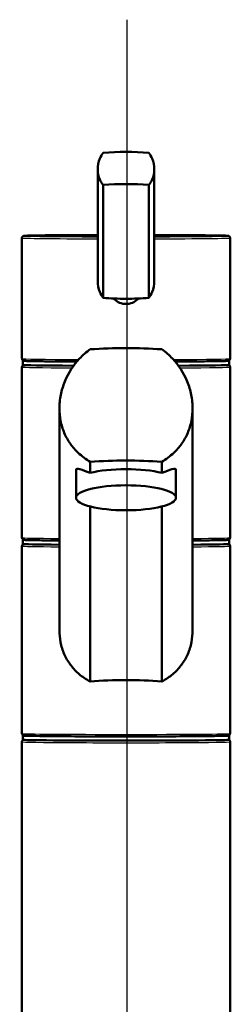
# Paper-space layout 'DF_1' of a CAD drawing. Units: millimetres. Extents: x 0 to 2100, y 0 to 4061.
# Drawn here: x 884 to 935, y 1773 to 2010 of the extents above; entities that cross this region are included whole.
import ezdxf

# ---------------------------------------------------------------- set-up
doc = ezdxf.new("R2010")
doc.units = ezdxf.units.MM
doc.header["$LTSCALE"] = 10
for name, color, linetype, lineweight in [('Centerline(ISO)', 7, 'Continuous', 25), ('Visible Edges(ISO)', 7, 'Continuous', 50), ('Visible Tangent Edges(ISO)', 7, 'Continuous', 25)]:
    doc.layers.add(name, color=color, linetype=linetype, lineweight=lineweight)

psp = doc.layouts.new('DF_1')

# ---------------------------------------------------------------- linework, layer by layer
at = {"layer": 'Centerline(ISO)', "linetype": 'Continuous'}
psp.add_line((910.01, 838.07), (910.01, 2009.88), dxfattribs=at)
at = {"layer": 'Visible Edges(ISO)'}
for p, q in [((902.95, 1973.94), (902.95, 1947.07)), ((916.51, 1973.94), (916.51, 1947.07)), ((904.26, 1970.19), (904.26, 1943.08)), ((915.21, 1970.19), (915.21, 1943.08)), ((884.73, 1928.52), (884.73, 1957.47)), ((934.73, 1928.52), (934.73, 1957.47)), ((884.98, 1926.97), (884.98, 1927.97)), ((934.48, 1926.97), (934.48, 1927.97)), ((884.73, 1885.47), (884.73, 1926.47)), ((934.73, 1885.47), (934.73, 1926.47)), ((893.73, 1863.31), (893.73, 1916.51)), ((925.73, 1863.31), (925.73, 1916.51)), ((901.14, 1903.74), (901.14, 1901.05)), ((918.32, 1901.05), (918.32, 1903.74)), ((897.73, 1895.07), (897.73, 1901.68)), ((921.73, 1895.07), (921.73, 1901.68)), ((901.14, 1892.98), (901.14, 1850.91)), ((918.32, 1850.91), (918.32, 1892.98)), ((884.98, 1883.97), (884.98, 1884.97)), ((934.48, 1883.97), (934.48, 1884.97)), ((884.73, 1838.47), (884.73, 1883.47)), ((934.73, 1838.47), (934.73, 1883.47)), ((884.98, 1836.97), (884.98, 1837.97)), ((934.48, 1836.97), (934.48, 1837.97)), ((884.73, 1751.48), (884.73, 1836.47)), ((934.73, 1751.48), (934.73, 1836.47))]:
    psp.add_line(p, q, dxfattribs=at)
for centre, major_axis, ratio, start_param, end_param in [((909.73, 1973.64), (18, 0), 0.25038, 1.261603, 1.87999), ((909.73, 1965.9), (-18, 0), 0.25038, 4.403196, 5.021582), ((909.73, 1947.37), (18, 0), 0.25038, 4.403196, 4.712389), ((909.73, 1947.37), (18, 0), 0.25038, 4.712389, 5.021582), ((909.73, 1921.94), (-35, 0), 0.259212, 4.464493, 4.960285), ((909.73, 1927.97), (-24.75, 0), 0.008727, 6.192487, 7.356679), ((909.73, 1927.97), (24.75, 0), 0.008727, 5.209692, 6.373884), ((909.73, 1926.97), (-24.75, 0), 0.008727, 0, 1.037249), ((909.73, 1926.97), (24.75, 0), 0.008727, 5.245937, 6.283185), ((909.73, 1894.94), (35, 0), 0.259212, 1.3229, 1.818693), ((909.73, 1898.95), (12, 0), 0.25038, 0.773244, 2.368348), ((909.73, 1884.97), (-24.75, 0), 0.008727, 6.192487, 7.15104), ((909.73, 1884.97), (24.75, 0), 0.008727, 5.41533, 6.283185), ((909.73, 1884.97), (24.75, 0), 0.008727, 0, 0.090698), ((909.73, 1883.97), (-24.75, 0), 0.008727, 0, 0.867855), ((909.73, 1883.97), (24.75, 0), 0.008727, 5.41533, 6.283185), ((909.73, 1844.83), (-25, 0), 0.259212, 4.361736, 5.063042), ((909.73, 1837.97), (24.75, 0), 0.008727, 3.050894, 6.283185), ((909.73, 1837.97), (24.75, 0), 0.008727, 0, 0.090698), ((909.73, 1836.97), (24.75, 0), 0.008727, 3.141593, 6.283185)]:
    psp.add_ellipse(centre, major_axis=major_axis, ratio=ratio, start_param=start_param, end_param=end_param, dxfattribs=at)
psp.add_ellipse((909.73, 1895.07), major_axis=(12, 0), ratio=0.25038, dxfattribs=at)
for points, knots in [([(904.26, 1970.19), (903.94, 1970.58), (903.68, 1971.01), (903.12, 1972.25), (902.95, 1973.11), (902.95, 1973.94), (902.95, 1974.78), (903.12, 1975.68), (903.68, 1977.02), (903.94, 1977.5), (904.26, 1977.94)], [-0.412375, -0.412375, -0.412375, -0.412375, -0.2583698, -0.2583698, 0, 0, 0, 0.2583698, 0.2583698, 0.412375, 0.412375, 0.412375, 0.412375]), ([(915.21, 1977.94), (915.52, 1977.5), (915.79, 1977.02), (916.34, 1975.68), (916.51, 1974.78), (916.51, 1973.11), (916.34, 1972.25), (915.79, 1971.01), (915.52, 1970.58), (915.21, 1970.19)], [1.6537755, 1.6537755, 1.6537755, 1.6537755, 1.8077807, 1.8077807, 2.0661504, 2.0661504, 2.3245202, 2.3245202, 2.4785254, 2.4785254, 2.4785254, 2.4785254]), ([(884.73, 1957.47), (884.73, 1957.53), (884.74, 1957.58), (884.78, 1957.69), (884.8, 1957.73), (884.86, 1957.8), (884.89, 1957.83), (884.94, 1957.88), (884.97, 1957.89), (885.02, 1957.92), (885.04, 1957.93), (885.1, 1957.95), (885.12, 1957.96), (885.22, 1957.98), (885.26, 1957.98), (885.55, 1958.01), (885.95, 1958.02), (887.43, 1958.06), (888.7, 1958.08), (891.91, 1958.12), (893.84, 1958.13), (898.14, 1958.16), (900.49, 1958.17), (902.95, 1958.17)], [0, 0, 0, 0, 0.003035, 0.003035, 0.00636, 0.00636, 0.010369, 0.010369, 0.015328, 0.015328, 0.022669, 0.022669, 0.038177, 0.038177, 0.105225, 0.105225, 0.333039, 0.333039, 0.656148, 0.656148, 0.976557, 0.976557, 1.290356, 1.290356, 1.290356, 1.290356]), ([(916.51, 1958.17), (917.19, 1958.17), (917.85, 1958.17), (920.94, 1958.16), (923.23, 1958.15), (927.28, 1958.12), (929.04, 1958.1), (931.84, 1958.06), (932.88, 1958.04), (933.77, 1958.01), (933.95, 1958), (934.15, 1957.99), (934.2, 1957.98), (934.28, 1957.97), (934.31, 1957.97), (934.38, 1957.95), (934.41, 1957.94), (934.49, 1957.9), (934.51, 1957.88), (934.56, 1957.85), (934.6, 1957.82), (934.67, 1957.72), (934.7, 1957.66), (934.73, 1957.55), (934.73, 1957.51), (934.73, 1957.47)], [1.851236, 1.851236, 1.851236, 1.851236, 1.936814, 1.936814, 2.256893, 2.256893, 2.577066, 2.577066, 2.897704, 2.897704, 3.019648, 3.019648, 3.080621, 3.080621, 3.111107, 3.111107, 3.12635, 3.12635, 3.129991, 3.129991, 3.135368, 3.135368, 3.139349, 3.139349, 3.141593, 3.141593, 3.141593, 3.141593]), ([(902.95, 1947.07), (902.95, 1946.23), (903.12, 1945.33), (903.68, 1943.99), (903.94, 1943.51), (904.26, 1943.08)], [2.0661504, 2.0661504, 2.0661504, 2.0661504, 2.3245202, 2.3245202, 2.4785254, 2.4785254, 2.4785254, 2.4785254]), ([(915.21, 1943.08), (915.52, 1943.51), (915.79, 1943.99), (916.34, 1945.33), (916.51, 1946.23), (916.51, 1947.07)], [-0.412375, -0.412375, -0.412375, -0.412375, -0.2583698, -0.2583698, 0, 0, 0, 0]), ([(912.7, 1942.92), (912.65, 1942.87), (912.6, 1942.82), (912.2, 1942.42), (911.75, 1942.11), (910.77, 1941.71), (910.23, 1941.61), (909.23, 1941.61), (908.7, 1941.71), (907.71, 1942.11), (907.26, 1942.42), (906.86, 1942.82), (906.81, 1942.87), (906.77, 1942.92)], [1.5276155, 1.5276155, 1.5276155, 1.5276155, 1.5483531, 1.5483531, 1.6987794, 1.6987794, 1.8492057, 1.8492057, 1.9996321, 1.9996321, 2.1500584, 2.1500584, 2.170796, 2.170796, 2.170796, 2.170796]), ([(901.14, 1903.74), (900.08, 1904.34), (899.11, 1905.06), (897.58, 1906.49), (896.94, 1907.23), (895.79, 1908.84), (895.3, 1909.72), (894.51, 1911.58), (894.21, 1912.56), (893.82, 1914.54), (893.73, 1915.54), (893.73, 1917.58), (893.84, 1918.69), (894.28, 1920.87), (894.61, 1921.95), (895.88, 1925.07), (897.12, 1926.97), (899.32, 1929.3), (900.19, 1930.06), (901.14, 1930.74)], [3.250189, 3.250189, 3.250189, 3.250189, 3.606455, 3.606455, 3.897837, 3.897837, 4.18922, 4.18922, 4.480602, 4.480602, 4.771985, 4.771985, 5.094237, 5.094237, 5.41649, 5.41649, 6.060995, 6.060995, 6.40245, 6.40245, 6.40245, 6.40245]), ([(918.32, 1930.74), (919.28, 1930.06), (920.15, 1929.3), (922.34, 1926.97), (923.59, 1925.07), (924.86, 1921.95), (925.19, 1920.87), (925.62, 1918.69), (925.73, 1917.58), (925.73, 1916.51), (925.73, 1915.54), (925.64, 1914.54), (925.25, 1912.56), (924.96, 1911.58), (924.17, 1909.72), (923.67, 1908.84), (922.53, 1907.23), (921.88, 1906.49), (920.35, 1905.06), (919.38, 1904.34), (918.32, 1903.74)], [-1.630466, -1.630466, -1.630466, -1.630466, -1.289011, -1.289011, -0.644505, -0.644505, -0.322253, -0.322253, 0, 0, 0, 0.291382, 0.291382, 0.582765, 0.582765, 0.874147, 0.874147, 1.16553, 1.16553, 1.521796, 1.521796, 1.521796, 1.521796]), ([(884.76, 1928.3), (884.75, 1928.32), (884.75, 1928.34), (884.74, 1928.4), (884.73, 1928.43), (884.73, 1928.47), (884.73, 1928.47), (884.73, 1928.47)], [0.06244525, 0.06244525, 0.06244525, 0.06244525, 0.06880313, 0.06880313, 0.07935705, 0.07935705, 0.07968074, 0.07968074, 0.07968074, 0.07968074]), ([(897.93, 1927.78), (896.63, 1927.79), (895.39, 1927.79), (892.21, 1927.82), (890.46, 1927.83), (887.64, 1927.87), (886.6, 1927.89), (885.71, 1927.93), (885.52, 1927.93), (885.32, 1927.95), (885.27, 1927.95), (885.19, 1927.96), (885.16, 1927.97), (885.1, 1927.98), (885.07, 1927.99), (885, 1928.02), (884.98, 1928.03), (884.93, 1928.07), (884.89, 1928.09), (884.82, 1928.19), (884.78, 1928.24), (884.76, 1928.3)], [5.215031, 5.215031, 5.215031, 5.215031, 5.396676, 5.396676, 5.716848, 5.716848, 6.03748, 6.03748, 6.158805, 6.158805, 6.219467, 6.219467, 6.249798, 6.249798, 6.264964, 6.264964, 6.269854, 6.269854, 6.275998, 6.275998, 6.280129, 6.280129, 6.280129, 6.280129]), ([(934.7, 1928.3), (934.69, 1928.25), (934.66, 1928.21), (934.61, 1928.13), (934.58, 1928.1), (934.52, 1928.06), (934.5, 1928.04), (934.45, 1928.01), (934.42, 1928), (934.37, 1927.98), (934.34, 1927.98), (934.24, 1927.95), (934.2, 1927.95), (933.91, 1927.93), (933.51, 1927.91), (932.05, 1927.88), (930.79, 1927.86), (927.58, 1927.82), (925.66, 1927.8), (922.86, 1927.79), (922.21, 1927.78), (921.54, 1927.78)], [3.144649, 3.144649, 3.144649, 3.144649, 3.147977, 3.147977, 3.151991, 3.151991, 3.156959, 3.156959, 3.164327, 3.164327, 3.179939, 3.179939, 3.247984, 3.247984, 3.472765, 3.472765, 3.795927, 3.795927, 4.116339, 4.116339, 4.209747, 4.209747, 4.209747, 4.209747]), ([(934.7, 1928.3), (934.71, 1928.32), (934.72, 1928.34), (934.73, 1928.4), (934.73, 1928.43), (934.73, 1928.47), (934.73, 1928.47), (934.73, 1928.47)], [-0.01692641, -0.01692641, -0.01692641, -0.01692641, -0.01056304, -0.01056304, 0, 0, 0.00032398, 0.00032398, 0.00032398, 0.00032398]), ([(884.73, 1926.47), (884.73, 1926.53), (884.74, 1926.58), (884.78, 1926.69), (884.8, 1926.73), (884.86, 1926.81), (884.89, 1926.83), (884.94, 1926.88), (884.97, 1926.89), (885.02, 1926.92), (885.04, 1926.93), (885.07, 1926.94), (885.08, 1926.95), (885.08, 1926.95)], [0, 0, 0, 0, 0.00303531, 0.00303531, 0.00635969, 0.00635969, 0.01036911, 0.01036911, 0.01532773, 0.01532773, 0.02266883, 0.02266883, 0.02641392, 0.02641392, 0.02641392, 0.02641392]), ([(934.38, 1926.95), (934.4, 1926.94), (934.43, 1926.93), (934.49, 1926.9), (934.51, 1926.89), (934.56, 1926.85), (934.6, 1926.82), (934.67, 1926.72), (934.7, 1926.66), (934.73, 1926.55), (934.73, 1926.51), (934.73, 1926.47)], [3.11517873, 3.11517873, 3.11517873, 3.11517873, 3.12634962, 3.12634962, 3.129991, 3.129991, 3.13536805, 3.13536805, 3.13934884, 3.13934884, 3.14159265, 3.14159265, 3.14159265, 3.14159265]), ([(897.73, 1901.68), (897.73, 1901.88), (897.81, 1901.99), (898.13, 1902.06), (898.37, 1902.02), (899.28, 1901.74), (900.14, 1901.38), (901.14, 1901.05)], [3.8131745, 3.8131745, 3.8131745, 3.8131745, 4.0538712, 4.0538712, 4.2945679, 4.2945679, 4.7601331, 4.7601331, 4.7601331, 4.7601331]), ([(918.32, 1901.05), (919.32, 1901.38), (920.19, 1901.74), (921.09, 1902.02), (921.33, 1902.06), (921.65, 1901.99), (921.73, 1901.88), (921.73, 1901.68)], [-0.9469587, -0.9469587, -0.9469587, -0.9469587, -0.4813934, -0.4813934, -0.2406967, -0.2406967, 0, 0, 0, 0]), ([(893.73, 1884.81), (891.91, 1884.82), (890.32, 1884.84), (887.62, 1884.88), (886.58, 1884.9), (885.7, 1884.93), (885.51, 1884.94), (885.31, 1884.95), (885.26, 1884.95), (885.18, 1884.97), (885.16, 1884.97), (885.08, 1884.99), (885.05, 1885), (884.97, 1885.04), (884.95, 1885.05), (884.9, 1885.09), (884.87, 1885.12), (884.8, 1885.22), (884.77, 1885.28), (884.74, 1885.38), (884.73, 1885.43), (884.73, 1885.47)], [5.423806, 5.423806, 5.423806, 5.423806, 5.7186585, 5.7186585, 6.0392967, 6.0392967, 6.161241, 6.161241, 6.2222132, 6.2222132, 6.2526992, 6.2526992, 6.2679423, 6.2679423, 6.2715837, 6.2715837, 6.2769607, 6.2769607, 6.2809415, 6.2809415, 6.2831853, 6.2831853, 6.2831853, 6.2831853]), ([(934.73, 1885.47), (934.73, 1885.41), (934.72, 1885.35), (934.69, 1885.25), (934.66, 1885.21), (934.61, 1885.13), (934.58, 1885.11), (934.52, 1885.06), (934.5, 1885.04), (934.45, 1885.01), (934.42, 1885.01), (934.37, 1884.98), (934.34, 1884.98), (934.24, 1884.96), (934.2, 1884.96), (933.91, 1884.93), (933.51, 1884.92), (932.03, 1884.88), (930.76, 1884.86), (928.14, 1884.83), (926.99, 1884.82), (925.73, 1884.81)], [3.1415927, 3.1415927, 3.1415927, 3.1415927, 3.144628, 3.144628, 3.1479523, 3.1479523, 3.1519618, 3.1519618, 3.1569204, 3.1569204, 3.1642615, 3.1642615, 3.1797695, 3.1797695, 3.2468179, 3.2468179, 3.4746319, 3.4746319, 3.7977409, 3.7977409, 4.000972, 4.000972, 4.000972, 4.000972]), ([(884.73, 1883.47), (884.73, 1883.53), (884.74, 1883.59), (884.78, 1883.69), (884.8, 1883.73), (884.86, 1883.81), (884.89, 1883.83), (884.94, 1883.88), (884.97, 1883.9), (885.02, 1883.93), (885.04, 1883.93), (885.07, 1883.95), (885.08, 1883.95), (885.08, 1883.95)], [0, 0, 0, 0, 0.00303531, 0.00303531, 0.00635969, 0.00635969, 0.01036911, 0.01036911, 0.01532773, 0.01532773, 0.02266883, 0.02266883, 0.02641392, 0.02641392, 0.02641392, 0.02641392]), ([(934.38, 1883.95), (934.4, 1883.94), (934.43, 1883.93), (934.49, 1883.9), (934.51, 1883.89), (934.56, 1883.85), (934.6, 1883.82), (934.67, 1883.72), (934.7, 1883.66), (934.73, 1883.56), (934.73, 1883.51), (934.73, 1883.47)], [3.11517873, 3.11517873, 3.11517873, 3.11517873, 3.12634962, 3.12634962, 3.129991, 3.129991, 3.13536805, 3.13536805, 3.13934884, 3.13934884, 3.14159265, 3.14159265, 3.14159265, 3.14159265]), ([(901.14, 1850.91), (900.97, 1851.01), (900.79, 1851.11), (899.73, 1851.74), (898.92, 1852.33), (897.53, 1853.59), (896.89, 1854.29), (895.77, 1855.82), (895.28, 1856.66), (894.5, 1858.45), (894.21, 1859.4), (893.82, 1861.34), (893.73, 1862.34), (893.73, 1863.31)], [3.275317, 3.275317, 3.275317, 3.275317, 3.336128, 3.336128, 3.646538, 3.646538, 3.937352, 3.937352, 4.228165, 4.228165, 4.518978, 4.518978, 4.809791, 4.809791, 4.809791, 4.809791]), ([(925.73, 1863.31), (925.73, 1862.34), (925.64, 1861.34), (925.26, 1859.4), (924.96, 1858.45), (924.18, 1856.66), (923.69, 1855.82), (922.57, 1854.29), (921.93, 1853.59), (920.54, 1852.33), (919.73, 1851.74), (918.68, 1851.11), (918.5, 1851.01), (918.32, 1850.91)], [0, 0, 0, 0, 0.290813, 0.290813, 0.581627, 0.581627, 0.87244, 0.87244, 1.163253, 1.163253, 1.473664, 1.473664, 1.534474, 1.534474, 1.534474, 1.534474]), ([(934.73, 1838.47), (934.73, 1838.41), (934.72, 1838.36), (934.69, 1838.25), (934.66, 1838.21), (934.61, 1838.14), (934.58, 1838.11), (934.52, 1838.06), (934.5, 1838.05), (934.45, 1838.02), (934.42, 1838.01), (934.37, 1837.99), (934.34, 1837.98), (934.24, 1837.96), (934.2, 1837.96), (933.91, 1837.93), (933.51, 1837.92), (932.03, 1837.88), (930.76, 1837.86), (927.55, 1837.82), (925.62, 1837.81), (921.29, 1837.78), (918.88, 1837.77), (913.85, 1837.76), (911.22, 1837.76), (905.99, 1837.76), (903.4, 1837.76), (898.52, 1837.78), (896.23, 1837.79), (892.18, 1837.82), (890.43, 1837.84), (887.62, 1837.88), (886.58, 1837.9), (885.7, 1837.93), (885.51, 1837.94), (885.31, 1837.95), (885.26, 1837.96), (885.18, 1837.97), (885.16, 1837.97), (885.08, 1837.99), (885.05, 1838), (884.97, 1838.04), (884.95, 1838.05), (884.9, 1838.09), (884.87, 1838.12), (884.8, 1838.22), (884.77, 1838.28), (884.74, 1838.39), (884.73, 1838.43), (884.73, 1838.47)], [3.141593, 3.141593, 3.141593, 3.141593, 3.144628, 3.144628, 3.147952, 3.147952, 3.151962, 3.151962, 3.15692, 3.15692, 3.164261, 3.164261, 3.179769, 3.179769, 3.246818, 3.246818, 3.474632, 3.474632, 3.797741, 3.797741, 4.11815, 4.11815, 4.438281, 4.438281, 4.75835, 4.75835, 5.078407, 5.078407, 5.398486, 5.398486, 5.718658, 5.718658, 6.039297, 6.039297, 6.161241, 6.161241, 6.222213, 6.222213, 6.252699, 6.252699, 6.267942, 6.267942, 6.271584, 6.271584, 6.276961, 6.276961, 6.280941, 6.280941, 6.283185, 6.283185, 6.283185, 6.283185]), ([(884.73, 1836.47), (884.73, 1836.53), (884.74, 1836.59), (884.78, 1836.69), (884.8, 1836.73), (884.86, 1836.81), (884.89, 1836.84), (884.94, 1836.88), (884.97, 1836.9), (885.02, 1836.93), (885.04, 1836.94), (885.07, 1836.95), (885.08, 1836.95), (885.08, 1836.95)], [0, 0, 0, 0, 0.00303531, 0.00303531, 0.00635969, 0.00635969, 0.01036911, 0.01036911, 0.01532773, 0.01532773, 0.02266883, 0.02266883, 0.02641392, 0.02641392, 0.02641392, 0.02641392]), ([(934.38, 1836.95), (934.4, 1836.95), (934.43, 1836.94), (934.49, 1836.9), (934.51, 1836.89), (934.56, 1836.85), (934.6, 1836.82), (934.67, 1836.72), (934.7, 1836.67), (934.73, 1836.56), (934.73, 1836.52), (934.73, 1836.47)], [3.11517873, 3.11517873, 3.11517873, 3.11517873, 3.12634962, 3.12634962, 3.129991, 3.129991, 3.13536805, 3.13536805, 3.13934884, 3.13934884, 3.14159265, 3.14159265, 3.14159265, 3.14159265])]:
    psp.add_open_spline(points, degree=3, knots=knots, dxfattribs=at)
at = {"layer": 'Visible Tangent Edges(ISO)'}
for centre, major_axis, ratio, start_param, end_param in [((909.73, 1957.97), (-24.5, 0), 0.008727, 4.992882, 7.573488), ((909.73, 1957.97), (24.5, 0), 0.008727, 4.992882, 7.573488), ((909.73, 1957.47), (-25, 0), 0.008727, 0, 1.29606), ((909.73, 1957.47), (25, 0), 0.008727, 4.987125, 6.283185), ((909.73, 1928.52), (25, 0), 0.465691, 3.141593, 3.146117), ((909.73, 1928.47), (-25, 0), 0.008727, 0.004524, 1.098501), ((909.73, 1928.47), (25, 0), 0.008727, 5.184685, 6.278661), ((909.73, 1928.52), (25, 0), 0.465691, 6.278661, 6.283185), ((909.73, 1926.47), (-25, 0), 0.008727, 0, 1.026798), ((909.73, 1926.47), (25, 0), 0.008727, 5.256387, 6.283185), ((909.73, 1885.47), (-25, 0), 0.008727, 0, 0.876298), ((909.73, 1885.47), (25, 0), 0.008727, 5.406887, 6.283185), ((909.73, 1883.47), (-25, 0), 0.008727, 0, 0.876298), ((909.73, 1883.47), (25, 0), 0.008727, 5.406887, 6.283185), ((909.73, 1838.47), (25, 0), 0.008727, 3.141593, 6.283185), ((909.73, 1836.47), (-25, 0), 0.008727, 0, 3.141593)]:
    psp.add_ellipse(centre, major_axis=major_axis, ratio=ratio, start_param=start_param, end_param=end_param, dxfattribs=at)

doc.saveas('drawing.dxf')
